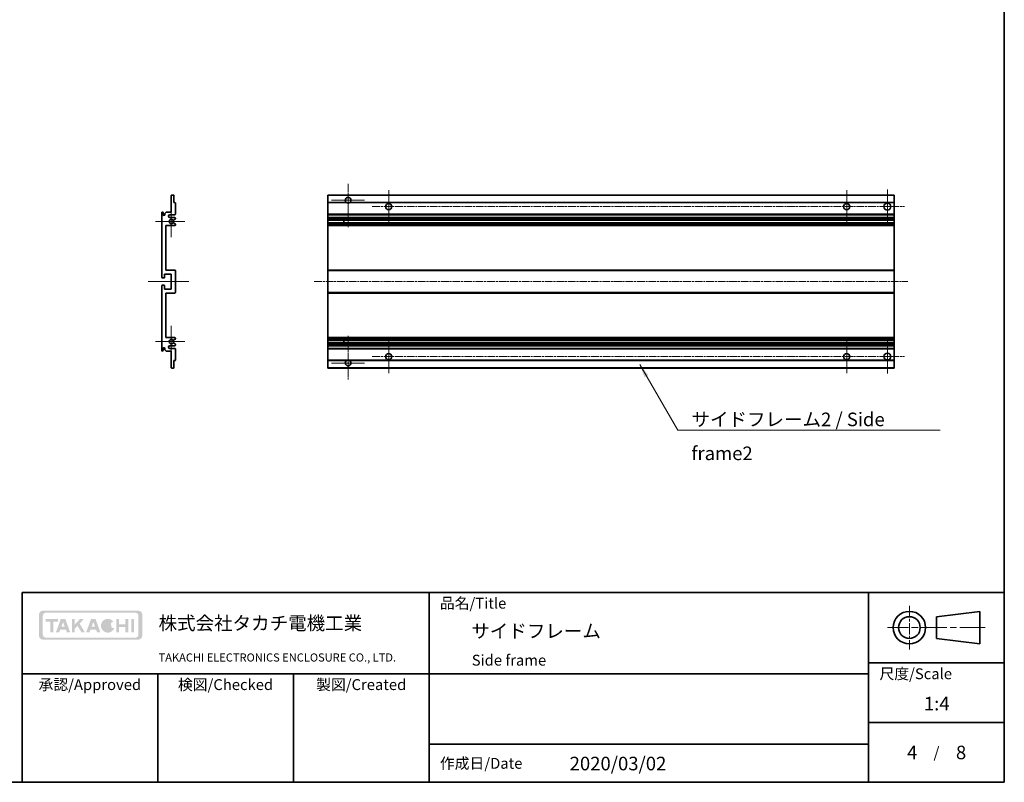
# Model space of a CAD drawing. Units: millimetres. Extents: x -49 to 11164, y -94 to 1452.
# Drawn here: x 5315 to 6041, y -94 to 468 of the extents above; entities that cross this region are included whole.
import ezdxf
from ezdxf.enums import TextEntityAlignment as Align

# ---------------------------------------------------------------- set-up
doc = ezdxf.new("R2010")
doc.units = ezdxf.units.MM
doc.linetypes.add('CHAIN', pattern=[0.3543, 0.2362, -0.0295, 0.0591, -0.0295])
for name, color, linetype, lineweight in [('Border (ISO)', 7, 'Continuous', 35), ('Symbol (ISO)', 7, 'Continuous', 18), ('Symbol (ISO) @ 1', 7, 'Continuous', 18), ('Title (ISO)', 7, 'Continuous', 35), ('Visible (ISO)', 7, 'Continuous', 35), ('Visible Narrow (ISO)', 7, 'Continuous', 25)]:
    doc.layers.add(name, color=color, linetype=linetype, lineweight=lineweight)
for name, color, linetype, lineweight, true_color in [('Center Mark (ISO)', 7, 'Continuous', 18, 0x80ffff), ('Centerline (ISO)', 7, 'Continuous', 18, 0x80ffff), ('Hatch (ISO)', 1, 'Continuous', 18, 0xff0000)]:
    doc.layers.add(name, color=color, linetype=linetype, lineweight=lineweight, true_color=true_color)
doc.styles.add('Note Text (TK)', font='MS PGothic.ttf')
doc.styles.add('文字スタイル67', font='arial.ttf')
doc.dimstyles.new('Default - Method 1b (TK)$7', dxfattribs={"dimscale": 3, "dimtxt": 2.5, "dimasz": 2.5, "dimexe": 1, "dimexo": 1.5, "dimgap": 1, "dimtad": 1, "dimtoh": 1, "dimrnd": 1e-08, "dimdsep": 46, "dimtxsty": 'Note Text (TK)', "dimcen": 0.09, "dimdle": 5, "dimclrd": 256, "dimclre": 100, "dimclrt": 7, "dimadec": 1, "dimazin": 1, "dimtfac": 1, "dimtmove": 0, "dimatfit": 3, "dimfxl": 0, "dimtolj": 1, "dimlwd": -1, "dimlwe": -1, "dimarcsym": 0})

# ---------------------------------------------------------------- blocks, each defined once
blk = doc.blocks.new('図面枠 tk図枠')
at = {"layer": 'Border (ISO)'}
for p in [(405.5, 289), (14.5, 8)]:
    blk.add_line(p, (405.5, 8), dxfattribs=at)
blk = doc.blocks.new('表題欄 tk表題欄')
at = {"layer": 'Hatch (ISO)'}
h = blk.add_hatch(color=256, dxfattribs=at)
edge = h.paths.add_edge_path(flags=0)
edge.add_arc((95.58, 236.3), 0.596, 270, 360)
edge.add_line((96.17, 236.3), (96.17, 239.71))
edge.add_arc((95.58, 239.71), 0.596, 0, 90)
edge.add_line((95.58, 240.31), (79.14, 240.31))
edge.add_arc((79.14, 239.71), 0.596, 90, 180)
edge.add_line((78.54, 239.71), (78.54, 236.3))
edge.add_arc((79.14, 236.3), 0.596, 180, 270)
edge.add_line((79.14, 235.7), (95.58, 235.7))
edge = h.paths.add_edge_path()
edge.add_line((77.84, 239.96), (77.84, 236.05))
edge.add_arc((78.54, 236.05), 0.702, 180, 270)
edge.add_line((78.54, 235.35), (96.17, 235.35))
edge.add_arc((96.17, 236.05), 0.702, 270, 360)
edge.add_line((96.87, 236.05), (96.87, 239.96))
edge.add_arc((96.17, 239.96), 0.702, 0, 90)
edge.add_line((96.17, 240.66), (78.54, 240.66))
edge.add_arc((78.54, 239.96), 0.702, 90, 180)
for points in [[(79.07, 239.15), (79.07, 238.66), (79.92, 238.66), (79.92, 236.66), (80.51, 236.66), (80.51, 238.66), (81.36, 238.66), (81.36, 239.15)], [(85.68, 236.66), (84.94, 237.89), (84.42, 237.32), (84.42, 236.66), (83.9, 236.66), (83.9, 239.15), (84.42, 239.15), (84.42, 238.1), (85.39, 239.15), (86.11, 239.15), (85.32, 238.3), (86.3, 236.66)], [(92.09, 239.15), (92.09, 236.66), (92.61, 236.66), (92.61, 237.66), (93.77, 237.66), (93.77, 236.66), (94.29, 236.66), (94.29, 239.15), (93.77, 239.15), (93.77, 238.15), (92.61, 238.15), (92.61, 239.15)], [(94.84, 239.15), (94.84, 236.66), (95.36, 236.66), (95.36, 239.15)]]:
    blk.add_hatch(color=256, dxfattribs=at).paths.add_polyline_path(points)
h = blk.add_hatch(color=256, dxfattribs=at)
h.paths.add_polyline_path([(82.59, 237.71), (81.95, 237.71), (82.27, 238.58)], flags=0)
h.paths.add_polyline_path([(82.78, 237.2), (81.76, 237.2), (81.57, 236.66), (80.95, 236.66), (81.86, 239.15), (82.68, 239.15), (83.59, 236.66), (82.98, 236.66)])
h = blk.add_hatch(color=256, dxfattribs=at)
h.paths.add_polyline_path([(87.53, 237.71), (88.16, 237.71), (87.85, 238.58)], flags=0)
h.paths.add_polyline_path([(87.14, 236.66), (87.34, 237.2), (88.35, 237.2), (88.55, 236.66), (89.17, 236.66), (88.25, 239.15), (87.44, 239.15), (86.52, 236.66)])
h = blk.add_hatch(color=256, dxfattribs=at)
edge = h.paths.add_edge_path()
edge.add_arc((90.52, 237.9), 1.27, 38.5505, 336.582)
edge.add_line((91.69, 237.4), (91.17, 237.62))
edge.add_ellipse((90.52, 237.9), major_axis=(0, -0.8), ratio=0.867347, start_angle=124.651, end_angle=429.4109, ccw=False)
edge.add_line((91.09, 238.36), (91.52, 238.7))
at = {"layer": 'Title (ISO)'}
for p, q in [((74.71, 244.05), (255.71, 244.05)), ((74.71, 209.05), (74.71, 244.05)), ((149.71, 244.05), (149.71, 209.05)), ((230.71, 244.05), (230.71, 209.05)), ((255.71, 244.05), (255.71, 209.05)), ((243.21, 239.55), (251.21, 240.55)), ((243.21, 239.55), (243.21, 235.55)), ((251.21, 234.55), (251.21, 240.55)), ((243.21, 235.55), (251.21, 234.55)), ((230.71, 231.05), (255.71, 231.05)), ((74.71, 229.05), (230.71, 229.05)), ((99.71, 229.05), (99.71, 209.05)), ((124.71, 229.05), (124.71, 209.05)), ((230.71, 220.05), (255.71, 220.05)), ((149.71, 216.05), (230.71, 216.05)), ((255.71, 209.05), (74.71, 209.05))]:
    blk.add_line(p, q, dxfattribs=at)
at = {"layer": 'Title (ISO)', "color": 4, "linetype": 'CHAIN', "lineweight": 18, "ltscale": 8.88956, "true_color": 0x00ffff}
blk.add_line((238.21, 241.55), (238.21, 233.55), dxfattribs=at)
at = {"layer": 'Title (ISO)', "color": 4, "linetype": 'CHAIN', "lineweight": 18, "ltscale": 20.001633, "true_color": 0x00ffff}
blk.add_line((252.21, 237.55), (234.21, 237.55), dxfattribs=at)
at = {"layer": 'Title (ISO)'}
for radius in [3, 2]:
    blk.add_circle((238.21, 237.55), radius, dxfattribs=at)
at = {"layer": 'Title (ISO)', "color": 1, "true_color": 0xff0000, "char_height": 2, "line_spacing_factor": 1.5, "style": 'Note Text (TK)'}
for s, insert, attachment_point in [('\\fＭＳ Ｐゴシック|b0|i0;\\H2.0000;品名/Title', (151.71, 242.05), 4), ('\\fＭＳ Ｐゴシック|b0|i0;\\H2.0000;尺度/Scale', (232.71, 229.05), 4), ('\\fＭＳ Ｐゴシック|b0|i0;\\H2.0000;承認/Approved', (87.21, 227.05), 5), ('\\fＭＳ Ｐゴシック|b0|i0;\\H2.0000;検図/Checked', (112.21, 227.05), 5), ('\\fＭＳ Ｐゴシック|b0|i0;\\H2.0000;製図/Created', (137.21, 227.05), 5), ('\\fＭＳ Ｐゴシック|b0|i0;\\H2.0000;作成日/Date', (151.71, 212.55), 4)]:
    blk.add_mtext(s, dxfattribs=dict(at, insert=insert, attachment_point=attachment_point))
at = {"layer": 'Title (ISO)', "color": 7, "line_spacing_factor": 1.5, "style": 'Note Text (TK)'}
for s, insert, char_height, attachment_point in [('株式会社タカチ電機工業', (99.87, 238.05), 2.5, 4), ('\\fArial|b0|i0;\\H1.4986;TAKACHI ELECTRONICS ENCLOSURE CO., LTD.', (99.87, 232.05), 1.4986, 4), ('\\fＭＳ Ｐゴシック|b0|i0;\\H2.0000;/', (243.21, 214.55), 2, 5)]:
    blk.add_mtext(s, dxfattribs=dict(at, insert=insert, char_height=char_height, attachment_point=attachment_point))
at = {"layer": 'Title (ISO)', "color": 7}
for tag, p, height, style in [('<品名>_001', (157.54, 235.73), 2.5, 'Note Text (TK)'), ('<Title>_001', (157.49, 230.55), 2, '文字スタイル67'), ('<ページ_No.>_001', (237.95, 213.3), 2.5, 'Note Text (TK)'), ('<総ページ数>_001', (246.8, 213.3), 2.5, 'Note Text (TK)'), ('作成日_001', (175.62, 211.28), 2.5, 'Note Text (TK)')]:
    blk.add_attdef(tag, p, '', height=height, dxfattribs=dict(at, style=style))
at = {"layer": 'Title (ISO)', "color": 7, "style": 'Note Text (TK)'}
blk.add_attdef('<尺度>', text='', height=2.5, dxfattribs=at).set_placement((243.21, 223.55), align=Align.MIDDLE_CENTER)

msp = doc.modelspace()

# ---------------------------------------------------------------- linework, layer by layer
at = {"layer": 'Center Mark (ISO)', "linetype": 'CHAIN', "ltscale": 8.917339}
for p, q in [((5557.3593, 347.256), (5557.3593, 315.156)), ((5557.3593, 235.156), (5557.3593, 203.056))]:
    msp.add_line(p, q, dxfattribs=at)
at = {"layer": 'Center Mark (ISO)', "linetype": 'CHAIN', "ltscale": 6.806046}
for p, q in [((5587.3593, 342.656), (5587.3593, 318.156)), ((5924.8593, 342.656), (5924.8593, 318.156)), ((5587.3593, 232.156), (5587.3593, 207.656)), ((5924.8593, 232.156), (5924.8593, 207.656))]:
    msp.add_line(p, q, dxfattribs=at)
at = {"layer": 'Center Mark (ISO)', "linetype": 'CHAIN', "ltscale": 6.944946}
for p, q in [((5954.8593, 342.906), (5954.8593, 317.906)), ((5954.8593, 232.406), (5954.8593, 207.406))]:
    msp.add_line(p, q, dxfattribs=at)
at = {"layer": 'Center Mark (ISO)', "linetype": 'CHAIN', "ltscale": 6.722705}
for p, q in [((5569.4593, 335.156), (5545.2593, 335.156)), ((5569.4593, 215.156), (5545.2593, 215.156))]:
    msp.add_line(p, q, dxfattribs=at)
at = {"layer": 'Center Mark (ISO)', "linetype": 'CHAIN', "ltscale": 6.456571}
for p, q in [((5427.0522, 331.027), (5427.0522, 307.785)), ((5427.0522, 242.527), (5427.0522, 219.285))]:
    msp.add_line(p, q, dxfattribs=at)
at = {"layer": 'Center Mark (ISO)', "linetype": 'CHAIN', "ltscale": 6.006254}
for p, q in [((5437.0522, 319.406), (5415.4312, 319.406)), ((5437.0522, 230.906), (5415.4312, 230.906))]:
    msp.add_line(p, q, dxfattribs=at)
at = {"layer": 'Centerline (ISO)', "linetype": 'CHAIN', "ltscale": 23.990969}
for p, q in [((5575.1093, 330.406), (5967.3593, 330.406)), ((5532.3593, 275.156), (5969.8593, 275.156)), ((5575.1093, 219.906), (5967.3593, 219.906))]:
    msp.add_line(p, q, dxfattribs=at)
at = {"layer": 'Centerline (ISO)', "linetype": 'CHAIN', "ltscale": 8.333956}
msp.add_line((5410.0522, 275.156), (5440.0522, 275.156), dxfattribs=at)
at = {"layer": 'Visible (ISO)'}
for p, q in [((5427.0522, 326.406), (5427.0522, 338.606)), ((5427.3522, 338.906), (5428.7522, 338.906)), ((5429.0522, 338.606), (5429.0522, 333.406)), ((5542.3593, 338.606), (5542.3593, 338.906)), ((5959.8593, 338.906), (5542.3593, 338.906)), ((5542.3593, 338.606), (5542.3593, 333.406)), ((5959.8593, 338.906), (5959.8593, 338.606)), ((5959.8593, 333.406), (5959.8593, 338.606)), ((5429.0522, 333.406), (5429.7522, 333.406)), ((5430.0522, 333.106), (5430.0522, 324.906)), ((5542.3593, 333.106), (5542.3593, 333.406)), ((5556.1985, 333.406), (5542.3593, 333.406)), ((5542.3593, 333.106), (5542.3593, 324.906)), ((5959.8593, 333.406), (5558.5201, 333.406)), ((5959.8593, 333.406), (5959.8593, 333.106)), ((5959.8593, 324.906), (5959.8593, 333.106)), ((5420.0522, 278.406), (5420.0522, 325.906)), ((5421.0522, 325.906), (5421.0522, 324.506)), ((5422.4022, 325.406), (5423.4022, 326.406)), ((5422.4022, 324.506), (5422.4022, 325.406)), ((5423.4022, 326.406), (5427.0522, 326.406)), ((5429.5522, 324.406), (5426.0522, 324.406)), ((5426.0522, 322.406), (5429.5522, 322.406)), ((5429.9022, 321.136), (5428.6289, 320.4009)), ((5430.0522, 321.906), (5430.0522, 321.3958)), ((5542.3593, 324.406), (5542.3593, 324.906)), ((5542.3593, 324.406), (5542.3593, 322.406)), ((5959.8593, 324.406), (5542.3593, 324.406)), ((5542.3593, 321.906), (5542.3593, 322.406)), ((5959.8593, 322.406), (5542.3593, 322.406)), ((5542.3593, 321.906), (5542.3593, 321.3958)), ((5542.3593, 321.136), (5542.3593, 321.3958)), ((5542.3593, 321.136), (5542.3593, 320.4009)), ((5542.3593, 320.3607), (5542.3593, 320.4009)), ((5959.8593, 320.3607), (5542.3593, 320.3607)), ((5542.3593, 318.4512), (5542.3593, 320.3607)), ((5554.1593, 320.3607), (5554.1593, 318.4512)), ((5554.1719, 320.3607), (5554.1719, 318.4512)), ((5959.8593, 324.906), (5959.8593, 324.406)), ((5959.8593, 322.406), (5959.8593, 324.406)), ((5959.8593, 322.406), (5959.8593, 321.906)), ((5959.8593, 321.3958), (5959.8593, 321.906)), ((5959.8593, 321.3958), (5959.8593, 321.136)), ((5959.8593, 320.4009), (5959.8593, 321.136)), ((5959.8593, 320.4009), (5959.8593, 320.3607)), ((5959.8593, 318.4512), (5959.8593, 320.3607)), ((5423.0522, 316.406), (5423.0522, 283.656)), ((5429.5522, 316.406), (5423.0522, 316.406)), ((5428.6257, 318.4128), (5429.899, 317.6978)), ((5430.0522, 317.4362), (5430.0522, 316.906)), ((5542.3593, 318.4128), (5542.3593, 318.4512)), ((5959.8593, 318.4512), (5542.3593, 318.4512)), ((5542.3593, 318.4128), (5542.3593, 317.6978)), ((5542.3593, 317.4362), (5542.3593, 317.6978)), ((5542.3593, 317.4362), (5542.3593, 316.906)), ((5542.3593, 316.406), (5542.3593, 316.906)), ((5542.3593, 316.406), (5542.3593, 283.656)), ((5959.8593, 316.406), (5542.3593, 316.406)), ((5959.8593, 318.4512), (5959.8593, 318.4128)), ((5959.8593, 317.6978), (5959.8593, 318.4128)), ((5959.8593, 317.6978), (5959.8593, 317.4362)), ((5959.8593, 316.906), (5959.8593, 317.4362)), ((5959.8593, 316.906), (5959.8593, 316.406)), ((5959.8593, 283.656), (5959.8593, 316.406)), ((5423.0522, 283.656), (5429.5522, 283.656)), ((5430.0522, 283.156), (5430.0522, 267.156)), ((5542.3593, 283.156), (5542.3593, 283.656)), ((5959.8593, 283.656), (5542.3593, 283.656)), ((5542.3593, 283.156), (5542.3593, 267.156)), ((5959.8593, 283.656), (5959.8593, 283.156)), ((5959.8593, 267.156), (5959.8593, 283.156)), ((5421.7522, 277.906), (5420.5522, 277.906)), ((5422.0522, 280.656), (5422.0522, 278.206)), ((5427.0522, 280.656), (5422.0522, 280.656)), ((5427.0522, 269.656), (5427.0522, 280.656)), ((5420.0522, 224.406), (5420.0522, 271.906)), ((5420.5522, 272.406), (5421.7522, 272.406)), ((5422.0522, 272.106), (5422.0522, 269.656)), ((5422.0522, 269.656), (5427.0522, 269.656)), ((5423.0522, 266.656), (5423.0522, 233.906)), ((5429.5522, 266.656), (5423.0522, 266.656)), ((5542.3593, 266.656), (5542.3593, 267.156)), ((5542.3593, 266.656), (5542.3593, 233.906)), ((5959.8593, 266.656), (5542.3593, 266.656)), ((5959.8593, 267.156), (5959.8593, 266.656)), ((5959.8593, 233.906), (5959.8593, 266.656)), ((5423.0522, 233.906), (5429.5522, 233.906)), ((5429.899, 232.6143), (5428.6257, 231.8993)), ((5430.0522, 233.406), (5430.0522, 232.8758)), ((5542.3593, 233.406), (5542.3593, 233.906)), ((5959.8593, 233.906), (5542.3593, 233.906)), ((5542.3593, 233.406), (5542.3593, 232.8758)), ((5542.3593, 232.6143), (5542.3593, 232.8758)), ((5542.3593, 232.6143), (5542.3593, 231.8993)), ((5959.8593, 233.906), (5959.8593, 233.406)), ((5959.8593, 232.8758), (5959.8593, 233.406)), ((5959.8593, 232.8758), (5959.8593, 232.6143)), ((5959.8593, 231.8993), (5959.8593, 232.6143)), ((5421.0522, 225.806), (5421.0522, 224.406)), ((5422.4022, 224.906), (5422.4022, 225.806)), ((5429.5522, 227.906), (5426.0522, 227.906)), ((5426.0522, 225.906), (5429.5522, 225.906)), ((5428.6289, 229.9111), (5429.9022, 229.176)), ((5430.0522, 228.9162), (5430.0522, 228.406)), ((5430.0522, 225.406), (5430.0522, 217.206)), ((5542.3593, 231.8609), (5542.3593, 231.8993)), ((5542.3593, 229.9513), (5542.3593, 231.8609)), ((5959.8593, 231.8609), (5542.3593, 231.8609)), ((5542.3593, 229.9111), (5542.3593, 229.9513)), ((5959.8593, 229.9513), (5542.3593, 229.9513)), ((5542.3593, 229.9111), (5542.3593, 229.176)), ((5542.3593, 228.9162), (5542.3593, 229.176)), ((5542.3593, 228.9162), (5542.3593, 228.406)), ((5542.3593, 227.906), (5542.3593, 228.406)), ((5542.3593, 227.906), (5542.3593, 225.906)), ((5959.8593, 227.906), (5542.3593, 227.906)), ((5542.3593, 225.406), (5542.3593, 225.906)), ((5959.8593, 225.906), (5542.3593, 225.906)), ((5542.3593, 225.406), (5542.3593, 217.206)), ((5554.1593, 231.8609), (5554.1593, 229.9513)), ((5554.1719, 231.8609), (5554.1719, 229.9513)), ((5959.8593, 231.8993), (5959.8593, 231.8609)), ((5959.8593, 229.9513), (5959.8593, 231.8609)), ((5959.8593, 229.9513), (5959.8593, 229.9111)), ((5959.8593, 229.176), (5959.8593, 229.9111)), ((5959.8593, 229.176), (5959.8593, 228.9162)), ((5959.8593, 228.406), (5959.8593, 228.9162)), ((5959.8593, 228.406), (5959.8593, 227.906)), ((5959.8593, 225.906), (5959.8593, 227.906)), ((5959.8593, 225.906), (5959.8593, 225.406)), ((5959.8593, 217.206), (5959.8593, 225.406)), ((5423.4022, 223.906), (5422.4022, 224.906)), ((5427.0522, 223.906), (5423.4022, 223.906)), ((5427.0522, 211.706), (5427.0522, 223.906)), ((5428.7522, 211.406), (5427.3522, 211.406)), ((5429.0522, 216.906), (5429.0522, 211.706)), ((5429.7522, 216.906), (5429.0522, 216.906)), ((5542.3593, 216.906), (5542.3593, 217.206)), ((5542.3593, 216.906), (5542.3593, 211.706)), ((5556.1985, 216.906), (5542.3593, 216.906)), ((5542.3593, 211.406), (5542.3593, 211.706)), ((5959.8593, 211.406), (5542.3593, 211.406)), ((5959.8593, 216.906), (5558.5201, 216.906)), ((5959.8593, 217.206), (5959.8593, 216.906)), ((5959.8593, 211.706), (5959.8593, 216.906)), ((5959.8593, 211.706), (5959.8593, 211.406))]:
    msp.add_line(p, q, dxfattribs=at)
for centre, radius in [((5587.3593, 330.406), 2.25), ((5924.8593, 330.406), 2.25), ((5954.8593, 330.406), 2.5), ((5587.3593, 219.906), 2.25), ((5924.8593, 219.906), 2.25), ((5954.8593, 219.906), 2.5)]:
    msp.add_circle(centre, radius, dxfattribs=at)
for centre, radius, start, end in [((5427.3522, 338.606), 0.3, 90, 180), ((5428.7522, 338.606), 0.3, 0, 90), ((5557.3593, 335.156), 2.1, 303.5573098, 236.4426902), ((5429.7522, 333.106), 0.3, 0, 90), ((5557.3593, 335.156), 2.1, 257.4720946, 282.5279054), ((5420.5522, 325.906), 0.5, 0, 180), ((5421.7272, 324.5857), 0.6797, 186.7329213, 353.2670787), ((5426.0522, 323.406), 1, 90, 270), ((5427.0522, 319.406), 1.621, 37.7283889, 322.2671998), ((5427.0522, 319.406), 1.6, 41.3289876, 318.6666011), ((5428.4789, 320.6607), 0.3, 241.1653183, 300), ((5429.5522, 324.906), 0.5, 270, 0), ((5429.5522, 321.906), 0.5, 0, 90), ((5429.7522, 321.3958), 0.3, 300, 0), ((5428.4788, 318.1512), 0.3, 60.6854743, 118.8302705), ((5429.5522, 316.906), 0.5, 270, 0), ((5429.7522, 317.4362), 0.3, 0, 60.6854743), ((5429.5522, 283.156), 0.5, 0, 90), ((5420.5522, 278.406), 0.5, 180, 270), ((5421.7522, 278.206), 0.3, 270, 0), ((5420.5522, 271.906), 0.5, 90, 180), ((5421.7522, 272.106), 0.3, 0, 90), ((5429.5522, 267.156), 0.5, 270, 0), ((5427.0522, 230.906), 1.621, 37.7328002, 322.2716111), ((5427.0522, 230.906), 1.6, 41.3333989, 318.6710124), ((5429.5522, 233.406), 0.5, 0, 90), ((5429.7522, 232.8758), 0.3, 299.3145257, 0), ((5421.7272, 225.7263), 0.6797, 6.7329213, 173.2670787), ((5426.0522, 226.906), 1, 90, 270), ((5428.4788, 232.1609), 0.3, 241.1697295, 299.3145257), ((5428.4789, 229.6513), 0.3, 60, 118.8346817), ((5429.5522, 228.406), 0.5, 270, 0), ((5429.5522, 225.406), 0.5, 0, 90), ((5429.7522, 228.9162), 0.3, 0, 60), ((5420.5522, 224.406), 0.5, 180, 0), ((5427.3522, 211.706), 0.3, 180, 270), ((5428.7522, 211.706), 0.3, 270, 0), ((5429.7522, 217.206), 0.3, 270, 0), ((5557.3593, 215.156), 2.1, 123.5573098, 56.4426902), ((5557.3593, 215.156), 2.1, 77.4720946, 102.5279054)]:
    msp.add_arc(centre, radius, start, end, dxfattribs=at)
for points, knots in [([(5556.9038, 333.106), (5556.7948, 333.1302), (5556.6893, 333.1632), (5556.5166, 333.2307), (5556.4273, 333.2726), (5556.3292, 333.3257), (5556.2951, 333.3454), (5556.2505, 333.3725), (5556.2317, 333.3844), (5556.2057, 333.4012), (5556.1985, 333.406), (5556.1985, 333.406)], [-0.0853709179, -0.0853709179, -0.0853709179, -0.0853709179, -0.0545116262, -0.0545116262, -0.0293355354, -0.0293355354, -0.0179856969, -0.0179856969, -0.0089928485, -0.0089928485, 0, 0, 0, 0]), ([(5558.5201, 333.406), (5558.5201, 333.406), (5558.5129, 333.4012), (5558.4869, 333.3844), (5558.4681, 333.3725), (5558.4235, 333.3454), (5558.3894, 333.3257), (5558.2913, 333.2726), (5558.202, 333.2307), (5558.0294, 333.1632), (5557.9238, 333.1302), (5557.8148, 333.106)], [-0.2570614387, -0.2570614387, -0.2570614387, -0.2570614387, -0.2480685903, -0.2480685903, -0.2390757418, -0.2390757418, -0.2277259033, -0.2277259033, -0.2025498125, -0.2025498125, -0.1716905209, -0.1716905209, -0.1716905209, -0.1716905209]), ([(5428.2537, 320.4626), (5428.2757, 320.4376), (5428.3035, 320.415), (5428.3339, 320.3981), (5428.3341, 320.398), (5428.3342, 320.3979)], [0.1522671185, 0.1522671185, 0.1522671185, 0.1522671185, 0.1622798581, 0.1622798581, 0.1623400483, 0.1623400483, 0.1623400483, 0.1623400483]), ([(5428.3342, 318.414), (5428.334, 318.4139), (5428.3338, 318.4138), (5428.3034, 318.397), (5428.2756, 318.3744), (5428.2536, 318.3493)], [0.1421941886, 0.1421941886, 0.1421941886, 0.1421941886, 0.1422543788, 0.1422543788, 0.1522671185, 0.1522671185, 0.1522671185, 0.1522671185]), ([(5428.2536, 231.9627), (5428.2756, 231.9377), (5428.3034, 231.915), (5428.3338, 231.8982), (5428.334, 231.8981), (5428.3342, 231.898)], [0.1522671185, 0.1522671185, 0.1522671185, 0.1522671185, 0.1622798581, 0.1622798581, 0.1623400483, 0.1623400483, 0.1623400483, 0.1623400483]), ([(5428.3342, 229.9141), (5428.3341, 229.914), (5428.3339, 229.9139), (5428.3035, 229.8971), (5428.2757, 229.8745), (5428.2537, 229.8494)], [0.1421941886, 0.1421941886, 0.1421941886, 0.1421941886, 0.1422543788, 0.1422543788, 0.1522671185, 0.1522671185, 0.1522671185, 0.1522671185]), ([(5556.1985, 216.906), (5556.1985, 216.906), (5556.2057, 216.9108), (5556.2317, 216.9277), (5556.2505, 216.9396), (5556.2951, 216.9666), (5556.3292, 216.9863), (5556.4273, 217.0394), (5556.5166, 217.0813), (5556.6893, 217.1489), (5556.7948, 217.1818), (5556.9038, 217.206)], [-0.2570614387, -0.2570614387, -0.2570614387, -0.2570614387, -0.2480685903, -0.2480685903, -0.2390757418, -0.2390757418, -0.2277259033, -0.2277259033, -0.2025498125, -0.2025498125, -0.1716905209, -0.1716905209, -0.1716905209, -0.1716905209]), ([(5557.8148, 217.206), (5557.9238, 217.1818), (5558.0294, 217.1489), (5558.202, 217.0813), (5558.2913, 217.0394), (5558.3894, 216.9863), (5558.4235, 216.9666), (5558.4681, 216.9396), (5558.4869, 216.9277), (5558.5129, 216.9108), (5558.5201, 216.906), (5558.5201, 216.906)], [-0.0853709179, -0.0853709179, -0.0853709179, -0.0853709179, -0.0545116262, -0.0545116262, -0.0293355354, -0.0293355354, -0.0179856969, -0.0179856969, -0.0089928485, -0.0089928485, 0, 0, 0, 0])]:
    msp.add_open_spline(points, degree=3, knots=knots, dxfattribs=at)
at = {"layer": 'Visible Narrow (ISO)'}
for p, q in [((5959.8593, 338.606), (5542.3593, 338.606)), ((5556.9038, 333.106), (5542.3593, 333.106)), ((5959.8593, 333.106), (5557.8148, 333.106)), ((5959.8593, 324.906), (5542.3593, 324.906)), ((5959.8593, 321.906), (5542.3593, 321.906)), ((5959.8593, 321.3958), (5542.3593, 321.3958)), ((5959.8593, 321.136), (5542.3593, 321.136)), ((5959.8593, 320.4009), (5542.3593, 320.4009)), ((5959.8593, 318.4128), (5542.3593, 318.4128)), ((5959.8593, 317.6978), (5542.3593, 317.6978)), ((5959.8593, 317.4362), (5542.3593, 317.4362)), ((5959.8593, 316.906), (5542.3593, 316.906)), ((5959.8593, 283.156), (5542.3593, 283.156)), ((5959.8593, 267.156), (5542.3593, 267.156)), ((5959.8593, 233.406), (5542.3593, 233.406)), ((5959.8593, 232.8758), (5542.3593, 232.8758)), ((5959.8593, 232.6143), (5542.3593, 232.6143)), ((5959.8593, 231.8993), (5542.3593, 231.8993)), ((5959.8593, 229.9111), (5542.3593, 229.9111)), ((5959.8593, 229.176), (5542.3593, 229.176)), ((5959.8593, 228.9162), (5542.3593, 228.9162)), ((5959.8593, 228.406), (5542.3593, 228.406)), ((5959.8593, 225.406), (5542.3593, 225.406)), ((5556.9038, 217.206), (5542.3593, 217.206)), ((5959.8593, 211.706), (5542.3593, 211.706)), ((5959.8593, 217.206), (5557.8148, 217.206))]:
    msp.add_line(p, q, dxfattribs=at)

# ---------------------------------------------------------------- block references
at = {"xscale": 4, "yscale": 4, "zscale": 4}
msp.add_blockref('図面枠 tk図枠', (4419.0355, -125.8381), dxfattribs=at)
ref = msp.add_blockref('表題欄 tk表題欄', (5018.2002, -930.0491), dxfattribs=dict(xscale=4, yscale=4, zscale=4))
ref.add_attrib('<品名>_001', 'サイドフレーム', (5648.1833, 12.6505), dxfattribs={"layer": 'Title (ISO)', "color": 7, "height": 10, "style": 'Note Text (TK)'})
ref.add_attrib('<尺度>_001', '1:4', (5981.7458, -40.8381), dxfattribs={"layer": 'Title (ISO)', "color": 7, "height": 10, "style": 'Note Text (TK)'})
ref.add_attrib('作成日_001', '2020/03/02', (5720.6719, -85.0086), dxfattribs={"layer": 'Title (ISO)', "color": 7, "height": 10, "style": 'Note Text (TK)'})
ref.add_attrib('<Title>_001', 'Side frame', (5648.5335, -7.8381), dxfattribs={"layer": 'Title (ISO)', "color": 7, "height": 8, "style": '文字スタイル67'})
ref.add_attrib('<ページ_No.>_001', '4', (5969.3708, -76.8381), dxfattribs={"layer": 'Title (ISO)', "color": 7, "height": 10, "style": 'Note Text (TK)'})
ref.add_attrib('<総ページ数>_001', '8', (6005.3992, -76.8381), dxfattribs={"layer": 'Title (ISO)', "color": 7, "height": 10, "style": 'Note Text (TK)'})

# ---------------------------------------------------------------- texts
at = {"layer": 'Symbol (ISO)', "color": 7, "insert": (5810.4395, 178.6066), "char_height": 10, "width": 190.292397, "attachment_point": 1, "line_spacing_factor": 1.5, "style": 'Note Text (TK)'}
msp.add_mtext('{\\fＭＳ Ｐゴシック|b0|i0;サイドフレーム2 / Side frame2}', dxfattribs=at)

# ---------------------------------------------------------------- leaders
at = {"layer": 'Symbol (ISO) @ 1', "color": 100, "true_color": 0x00ff40, "annotation_type": 0, "has_hookline": 1, "hookline_direction": 0, "text_width": 183.2955}
msp.add_leader([(5772.3187, 213.98), (5800.4395, 165.6454), (5810.4395, 165.6454)], dimstyle='Default - Method 1b (TK)$7', override={"dimscale": 1, "dimtxt": 10, "dimasz": 10, "dimgap": 0, "dimtad": 1}, dxfattribs=at)

doc.saveas('drawing.dxf')
